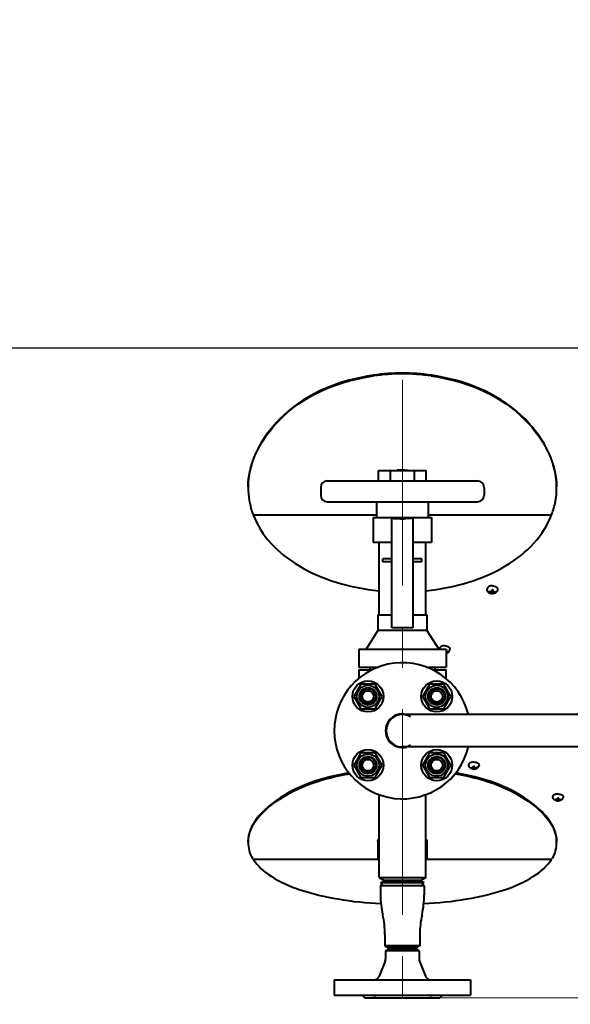
# Model space of a CAD drawing. Units: millimetres. Extents: x -68298 to -50478, y -27645 to -19245.
# Drawn here: x -65600 to -65175, y -26594 to -25834 of the extents above; entities that cross this region are included whole.
import ezdxf
from ezdxf import colors
from ezdxf.entities.mleader import LeaderData, LeaderLine
from ezdxf.math import Vec2, Vec3

# ---------------------------------------------------------------- set-up
doc = ezdxf.new("R2010")
doc.units = ezdxf.units.MM
doc.linetypes.add('CENTER', pattern=[50.8, 31.75, -6.35, 6.35, -6.35])
for name, color, linetype, lineweight in [('выноска', 7, 'Continuous', 30), ('котел', 150, 'Continuous', 40), ('оси', 253, 'CENTER', 13), ('размеры', 253, 'Continuous', 13)]:
    doc.layers.add(name, color=color, linetype=linetype, lineweight=lineweight)
doc.styles.get("Standard").update_dxf_attribs({"font": 'GENISO.ttf', "height": 60})
doc.styles.add('энтророс', font='geniso.shx', dxfattribs={"height": 60})
doc.dimstyles.new('20', dxfattribs={"dimtxt": 60, "dimasz": 50, "dimexe": 20, "dimexo": 0.625, "dimgap": 20, "dimtad": 1, "dimdec": 0, "dimtxsty": 'энтророс', "dimcen": 2.5, "dimadec": 0, "dimazin": 0, "dimtfac": 1, "dimtdec": 0, "dimtmove": 0, "dimatfit": 3, "dimfxl": 1, "dimtfill": 1, "dimarcsym": 0})

# ---------------------------------------------------------------- blocks, each defined once
blk = doc.blocks.new('*D219')
at = {"layer": 'Defpoints', "color": 0, "ltscale": 10, "transparency": 16777216}
for p in [(-65914.38, -25834.25), (-61938.38, -25834.25), (-65914.38, -26087.52)]:
    blk.add_point(p, dxfattribs=at)
at = {"layer": 'размеры', "color": 0, "lineweight": -2, "ltscale": 10, "transparency": 16777216}
for p, q in [((-65914.38, -25834.88), (-65914.38, -26107.52)), ((-61938.38, -25834.88), (-61938.38, -26107.52)), ((-61988.38, -26087.52), (-65864.38, -26087.52))]:
    blk.add_line(p, q, dxfattribs=at)
at = {"layer": 'размеры', "color": 0, "ltscale": 10, "transparency": 16777216}
for points in [[(-65864.38, -26079.18), (-65864.38, -26095.85), (-65914.38, -26087.52)], [(-61988.38, -26079.18), (-61988.38, -26095.85), (-61938.38, -26087.52)]]:
    blk.add_solid(points, dxfattribs=at)
at = {"layer": 'размеры', "color": 0, "ltscale": 10, "transparency": 16777216, "insert": (-63926.38, -26007.52), "char_height": 60, "attachment_point": 2, "style": 'энтророс', "bg_fill": 3, "box_fill_scale": 1.1, "bg_fill_color": 256, "bg_fill_true_color": 13158600, "bg_fill_transparency": 0}
blk.add_mtext('3976', dxfattribs=at)
blk = doc.blocks.new('_None')

msp = doc.modelspace()

# ---------------------------------------------------------------- linework, layer by layer
at = {"layer": 'котел'}
for p, q in [((-65322.85, -26190.07), (-65322.85, -26181.92)), ((-65322.85, -26181.92), (-65285.9, -26181.92)), ((-65313.62, -26190.07), (-65313.62, -26181.92)), ((-65295.14, -26190.07), (-65295.14, -26181.92)), ((-65285.9, -26190.07), (-65285.9, -26181.92)), ((-65362.38, -26190.07), (-65246.38, -26190.07)), ((-65423.38, -26195.06), (-65423.38, -26194.99)), ((-65423.38, -26195.09), (-65423.38, -26195.06)), ((-65367.38, -26195.07), (-65367.38, -26201.07)), ((-65241.38, -26195.07), (-65241.38, -26201.07)), ((-65185.38, -26194.99), (-65185.38, -26195.06)), ((-65185.38, -26195.06), (-65185.38, -26195.09)), ((-65362.38, -26206.07), (-65246.38, -26206.07)), ((-65324.38, -26206.07), (-65324.38, -26218.22)), ((-65284.38, -26206.07), (-65284.38, -26218.22)), ((-65419.53, -26216.06), (-65324.38, -26216.06)), ((-65284.38, -26216.06), (-65189.23, -26216.06)), ((-65326.88, -26218.22), (-65326.88, -26237.52)), ((-65326.88, -26218.22), (-65281.88, -26218.22)), ((-65312.38, -26303.32), (-65312.38, -26218.75)), ((-65296.38, -26218.75), (-65296.38, -26303.32)), ((-65281.88, -26218.22), (-65281.88, -26237.52)), ((-65312.38, -26237.52), (-65326.85, -26237.52)), ((-65322.38, -26293.32), (-65322.38, -26237.52)), ((-65281.91, -26237.52), (-65296.38, -26237.52)), ((-65286.38, -26293.32), (-65286.38, -26237.52)), ((-65319.38, -26252.52), (-65319.38, -26250.02)), ((-65312.38, -26250.02), (-65319.38, -26250.02)), ((-65312.38, -26252.52), (-65319.38, -26252.52)), ((-65289.38, -26250.02), (-65296.38, -26250.02)), ((-65289.38, -26252.52), (-65296.38, -26252.52)), ((-65289.38, -26252.52), (-65289.38, -26250.02)), ((-65237.29, -26275.62), (-65237.01, -26275.09)), ((-65236.38, -26275.91), (-65236.35, -26275.26)), ((-65235.79, -26275.17), (-65235.9, -26276.18)), ((-65235.42, -26274.85), (-65235.65, -26276.49)), ((-65235.37, -26274.8), (-65235.3, -26274.33)), ((-65235.31, -26274.4), (-65235.19, -26274)), ((-65235.3, -26274.35), (-65235.2, -26274)), ((-65235.3, -26274.33), (-65235.25, -26274.01)), ((-65234.92, -26274.66), (-65234.98, -26274)), ((-65234.93, -26274.72), (-65234.98, -26274)), ((-65234.93, -26274.72), (-65234.92, -26274.66)), ((-65234.8, -26276.94), (-65234.93, -26274.72)), ((-65234.92, -26274.66), (-65234.48, -26274.27)), ((-65234.67, -26276.56), (-65234.92, -26274.66)), ((-65234.48, -26274.27), (-65234.64, -26274.02)), ((-65234.39, -26274.87), (-65234.51, -26274.04)), ((-65234.48, -26274.27), (-65234.31, -26276.29)), ((-65233.78, -26275.41), (-65233.77, -26276.09)), ((-65232.85, -26275.93), (-65233.1, -26275.39)), ((-65323.38, -26293.32), (-65323.38, -26305.32)), ((-65323.38, -26293.32), (-65312.38, -26293.32)), ((-65296.38, -26293.32), (-65285.38, -26293.32)), ((-65285.38, -26293.32), (-65285.38, -26305.32)), ((-65323.38, -26305.32), (-65332.38, -26319.72)), ((-65285.38, -26305.32), (-65323.38, -26305.32)), ((-65296.38, -26303.32), (-65312.38, -26303.32)), ((-65285.38, -26305.32), (-65276.38, -26319.72)), ((-65338.07, -26319.72), (-65338.07, -26333.72)), ((-65338.07, -26319.72), (-65270.69, -26319.72)), ((-65270.69, -26319.72), (-65270.69, -26333.72)), ((-65270.46, -26321.67), (-65270.45, -26322.3)), ((-65269.53, -26322.12), (-65269.75, -26321.62)), ((-65338.07, -26333.72), (-65323.08, -26333.72)), ((-65338.07, -26335.72), (-65338.07, -26342.48)), ((-65338.07, -26335.72), (-65328.07, -26335.72)), ((-65329.38, -26333.72), (-65329.38, -26335.72)), ((-65285.67, -26333.72), (-65270.69, -26333.72)), ((-65280.69, -26335.72), (-65270.69, -26335.72)), ((-65279.38, -26333.72), (-65279.38, -26335.72)), ((-65270.69, -26342.48), (-65270.69, -26335.72)), ((-65336.38, -26346.7), (-65341.86, -26356.2)), ((-65325.41, -26346.7), (-65336.38, -26346.7)), ((-65319.92, -26356.2), (-65325.41, -26346.7)), ((-65283.35, -26346.7), (-65288.83, -26356.2)), ((-65272.38, -26346.7), (-65283.35, -26346.7)), ((-65266.89, -26356.2), (-65272.38, -26346.7)), ((-65341.86, -26356.2), (-65336.38, -26365.7)), ((-65325.41, -26365.7), (-65319.92, -26356.2)), ((-65288.83, -26356.2), (-65283.35, -26365.7)), ((-65272.38, -26365.7), (-65266.89, -26356.2)), ((-65336.38, -26365.7), (-65325.41, -26365.7)), ((-65283.35, -26365.7), (-65272.38, -26365.7)), ((-65051.37, -26370.22), (-65304.38, -26370.22)), ((-65051.37, -26395.22), (-65304.38, -26395.22)), ((-65336.38, -26399.73), (-65341.86, -26409.23)), ((-65325.41, -26399.73), (-65336.38, -26399.73)), ((-65319.92, -26409.23), (-65325.41, -26399.73)), ((-65283.35, -26399.73), (-65288.83, -26409.23)), ((-65272.38, -26399.73), (-65283.35, -26399.73)), ((-65266.89, -26409.23), (-65272.38, -26399.73)), ((-65341.86, -26409.23), (-65336.38, -26418.73)), ((-65325.41, -26418.73), (-65319.92, -26409.23)), ((-65288.83, -26409.23), (-65283.35, -26418.73)), ((-65272.38, -26418.73), (-65266.89, -26409.23)), ((-65251.53, -26411.36), (-65251.33, -26410.94)), ((-65251.48, -26410.91), (-65251.47, -26410.89)), ((-65250.62, -26411.65), (-65250.6, -26411.13)), ((-65250.05, -26411.06), (-65250.12, -26411.87)), ((-65249.89, -26412.34), (-65249.88, -26412.27)), ((-65249.69, -26410.76), (-65249.86, -26412.1)), ((-65249.67, -26410.75), (-65249.62, -26410.34)), ((-65249.62, -26410.34), (-65249.58, -26410.04)), ((-65249.14, -26410.07), (-65249.14, -26410.03)), ((-65249.14, -26410.07), (-65249.13, -26410.03)), ((-65248.97, -26412.37), (-65249.14, -26410.07)), ((-65248.87, -26412.13), (-65249.13, -26410.03)), ((-65248.69, -26410.78), (-65248.78, -26410.06)), ((-65248.62, -26410.87), (-65248.53, -26411.93)), ((-65248.01, -26411.22), (-65248, -26411.74)), ((-65247.08, -26411.53), (-65247.26, -26411.12)), ((-65336.38, -26418.73), (-65325.41, -26418.73)), ((-65283.35, -26418.73), (-65272.38, -26418.73)), ((-65322.38, -26495.93), (-65322.38, -26431.97)), ((-65286.38, -26495.93), (-65286.38, -26431.97)), ((-65186.6, -26435.92), (-65186.42, -26435.52)), ((-65186.56, -26435.51), (-65186.54, -26435.47)), ((-65185.68, -26436.21), (-65185.67, -26435.72)), ((-65185.12, -26435.65), (-65185.19, -26436.42)), ((-65184.76, -26435.36), (-65184.92, -26436.63)), ((-65184.76, -26435.36), (-65184.75, -26435.35)), ((-65184.75, -26435.35), (-65184.7, -26434.96)), ((-65184.7, -26434.96), (-65184.67, -26434.67)), ((-65184.02, -26436.86), (-65184.19, -26434.66)), ((-65183.93, -26436.66), (-65184.17, -26434.66)), ((-65183.77, -26435.38), (-65183.86, -26434.68)), ((-65183.67, -26435.5), (-65183.6, -26436.46)), ((-65183.07, -26435.79), (-65183.06, -26436.29)), ((-65182.14, -26436.06), (-65182.31, -26435.68)), ((-65184.95, -26436.84), (-65184.94, -26436.78)), ((-65423.38, -26468.8), (-65423.38, -26468.73)), ((-65423.38, -26468.82), (-65423.38, -26468.8)), ((-65423.38, -26468.85), (-65423.38, -26468.82)), ((-65323.38, -26468.82), (-65323.38, -26481.7)), ((-65285.38, -26468.82), (-65285.38, -26481.7)), ((-65185.38, -26468.73), (-65185.38, -26468.8)), ((-65185.38, -26468.8), (-65185.38, -26468.82)), ((-65185.38, -26468.82), (-65185.38, -26468.85)), ((-65419.53, -26481.7), (-65323.38, -26481.7)), ((-65285.38, -26481.7), (-65189.23, -26481.7)), ((-65322.38, -26495.93), (-65318.53, -26498.15)), ((-65322.38, -26495.93), (-65286.38, -26495.93)), ((-65286.38, -26495.93), (-65290.23, -26498.15)), ((-65321.23, -26500.07), (-65319.63, -26499.15)), ((-65319.33, -26500.07), (-65321.23, -26502.24)), ((-65287.53, -26500.07), (-65321.23, -26500.07)), ((-65321.23, -26502.24), (-65321.23, -26509.35)), ((-65287.53, -26502.24), (-65321.23, -26502.24)), ((-65319.63, -26499.15), (-65289.13, -26499.15)), ((-65290.23, -26498.15), (-65318.53, -26498.15)), ((-65304.38, -26498.15), (-65304.38, -26499.15)), ((-65289.42, -26500.07), (-65287.53, -26502.24)), ((-65287.53, -26500.07), (-65289.13, -26499.15)), ((-65287.53, -26502.24), (-65287.53, -26509.35)), ((-65317.83, -26539.95), (-65317.83, -26548.59)), ((-65290.93, -26539.95), (-65290.93, -26548.59)), ((-65317.83, -26548.59), (-65315.13, -26550.15)), ((-65290.93, -26548.59), (-65317.83, -26548.59)), ((-65293.63, -26550.15), (-65315.13, -26550.15)), ((-65304.38, -26550.15), (-65304.38, -26551.15)), ((-65290.93, -26548.59), (-65293.63, -26550.15)), ((-65317.38, -26552.45), (-65315.13, -26551.15)), ((-65317.38, -26552.45), (-65317.38, -26558.85)), ((-65291.38, -26552.45), (-65317.38, -26552.45)), ((-65315.13, -26551.15), (-65293.63, -26551.15)), ((-65291.38, -26552.45), (-65293.63, -26551.15)), ((-65291.38, -26552.45), (-65291.38, -26558.85)), ((-65317.7, -26560.52), (-65322.25, -26571.89)), ((-65291.06, -26560.52), (-65286.51, -26571.89)), ((-65356.88, -26574.72), (-65356.88, -26586.72)), ((-65356.88, -26574.72), (-65251.88, -26574.72)), ((-65251.88, -26574.72), (-65251.88, -26586.72)), ((-65356.88, -26586.72), (-65251.88, -26586.72)), ((-65335.38, -26586.72), (-65333.38, -26588.72)), ((-65273.38, -26586.72), (-65275.38, -26588.72)), ((-65333.38, -26588.72), (-65275.38, -26588.72))]:
    msp.add_line(p, q, dxfattribs=at)
for centre, radius in [((-65330.89, -26356.2), 12), ((-65277.86, -26356.2), 12), ((-65330.89, -26356.2), 8.55), ((-65330.89, -26356.2), 6.65), ((-65330.89, -26356.2), 6), ((-65330.89, -26356.2), 4.4), ((-65277.86, -26356.2), 8.55), ((-65277.86, -26356.2), 6.65), ((-65277.86, -26356.2), 6), ((-65277.86, -26356.2), 4.4), ((-65330.89, -26409.23), 12), ((-65277.86, -26409.23), 12), ((-65330.89, -26409.23), 8.55), ((-65330.89, -26409.23), 6.65), ((-65330.89, -26409.23), 6), ((-65330.89, -26409.23), 4.4), ((-65277.86, -26409.23), 8.55), ((-65277.86, -26409.23), 6.65), ((-65277.86, -26409.23), 6), ((-65277.86, -26409.23), 4.4)]:
    msp.add_circle(centre, radius, dxfattribs=at)
for centre, radius, start, end in [((-65304.38, -26207.87), 26.33, 81.28181, 98.69802), ((-65362.38, -26195.07), 5, 90, 180), ((-65246.38, -26195.07), 5, 0, 90), ((-65363.88, -26195.07), 59.5, 179.4607, 179.93188), ((-65364.24, -26195.06), 59.14, 180.02836, 189.82276), ((-65362.38, -26201.07), 5, 180, 270), ((-65246.38, -26201.07), 5, 270, 0), ((-65244.53, -26195.06), 59.15, 350.17473, 359.97031), ((-65244.86, -26195.06), 59.49, 0.06749, 0.53874), ((-65364.41, -26195.08), 58.97, 189.8388, 190.52144), ((-65363.12, -26194.79), 60.28, 190.56365, 200.20252), ((-65245.58, -26194.81), 60.23, 339.79349, 349.43661), ((-65244.38, -26195.07), 59.01, 349.47642, 350.15937), ((-65361.86, -26194.35), 61.62, 200.17741, 200.62872), ((-65246.75, -26194.4), 61.47, 339.36352, 339.81618), ((-65304.33, -26148.21), 70.95, 267.7852, 269.95797), ((-65304.43, -26148.21), 70.95, 270.04203, 272.21479), ((-65235.84, -26272.32), 3.6, 246.25689, 252.22428), ((-65235.71, -26271.07), 4.22, 249.49037, 254.54083), ((-65234.54, -26268.27), 7.85, 252.21044, 256.45535), ((-65234.34, -26266.12), 9.35, 254.52185, 258.07521), ((-65232.51, -26269.65), 7.36, 238.26292, 242.56758), ((-65237.76, -26267.19), 8.22, 280.38237, 284.26959), ((-65242.4, -26268.05), 9.74, 313.18338, 315.76863), ((-65246.29, -26274.9), 10.76, 349.37751, 350.07847), ((-65235.03, -26273.59), 3.36, 258.27975, 266.12855), ((-65285.9, -26267.9), 50.98, 350.00749, 350.29986), ((-65243.06, -26267.39), 10.68, 315.72352, 316.05829), ((-65235.02, -26272.63), 2.09, 260.79433, 272.42654), ((-65235.02, -26273.44), 3.51, 266.06598, 273.67313), ((-65235.02, -26277.51), 3.51, 86.06598, 93.67375), ((-65235.01, -26277.43), 3.44, 81.58792, 86.07294), ((-65235, -26277.31), 3.31, 78.26163, 81.58492), ((-65258.23, -26272.39), 23.96, 354.06327, 355.20026), ((-65223.44, -26268.26), 12.8, 211.12142, 213.2079), ((-65247.95, -26273.26), 13.65, 355.22642, 356.60997), ((-65236.72, -26268.97), 7.71, 288.20011, 292.52004), ((-65231.1, -26268.27), 7.63, 246.51988, 250.4016), ((-65234.51, -26268.78), 7.35, 275.83729, 280.27446), ((-65234.3, -26266.9), 8.58, 274.23048, 277.99555), ((-65233.79, -26272.78), 3.29, 280.25296, 286.6008), ((-65233.62, -26271.7), 3.73, 277.96588, 283.44765), ((-65271.29, -26315.17), 7.18, 276.7726, 281.33197), ((-65271.11, -26313.51), 8.23, 275.27259, 279.2121), ((-65270.52, -26319.04), 3.23, 281.31295, 287.80693), ((-65270.37, -26318.07), 3.61, 279.18444, 284.89102), ((-65271.05, -26319.58), 3.35, 335.37999, 359.98627), ((-65304.38, -26382.72), 52.5, 13.79093, 346.20907), ((-65330.89, -26356.2), 5.05, 75, 345), ((-65277.86, -26356.2), 5.05, 75, 345), ((-65304.38, -26382.72), 13, 74.94499, 285.05501), ((-65304.38, -26382.72), 12.5, 60, 300), ((-65330.89, -26409.23), 5.05, 75, 345), ((-65277.86, -26409.23), 5.05, 75, 345), ((-65250.2, -26408.34), 3.31, 246.18791, 252.70782), ((-65250.13, -26407.46), 3.68, 248.7267, 254.54493), ((-65249.05, -26404.66), 7.16, 252.69786, 257.35903), ((-65248.96, -26403.22), 8.08, 254.52867, 258.64729), ((-65247.84, -26406.14), 6.17, 243.2484, 248.27063), ((-65251.4, -26404.52), 6.68, 277.31844, 281.98279), ((-65249.28, -26408.14), 4.24, 261.74124, 267.97504), ((-65281.84, -26407.57), 32.31, 351.63678, 351.93987), ((-65254.65, -26405.5), 7.23, 313.26783, 313.44422), ((-65249.27, -26414.43), 4.4, 87.91402, 93.98277), ((-65249.27, -26407.45), 2.63, 263.27359, 272.99196), ((-65249.27, -26407.98), 4.4, 267.91402, 273.98207), ((-65249.27, -26414.35), 4.31, 83.52383, 87.93564), ((-65249.25, -26414.17), 4.13, 81.7204, 83.51057), ((-65269.3, -26409.36), 20.66, 356.04566, 357.19396), ((-65261.45, -26409.75), 12.8, 357.23088, 358.55137), ((-65250.42, -26405.57), 6.63, 286.56148, 291.46208), ((-65246.64, -26405.27), 6.1, 253.00056, 257.78493), ((-65249.03, -26404.92), 6.9, 278.5835, 283.3602), ((-65248.9, -26403.64), 7.66, 277.32281, 281.59051), ((-65248.16, -26408.57), 3.15, 283.34636, 290.09072), ((-65248.05, -26407.8), 3.41, 281.56796, 287.68314), ((-65185.28, -26432.94), 3.26, 246.19175, 252.80766), ((-65185.23, -26432.13), 3.59, 248.57583, 254.53664), ((-65184.16, -26429.32), 7.05, 252.79847, 257.53216), ((-65184.09, -26428), 7.88, 254.52111, 258.7455), ((-65183.09, -26430.81), 5.99, 244.36498, 249.52186), ((-65186.36, -26429.35), 6.42, 276.56466, 281.38565), ((-65184.34, -26439.32), 4.67, 88.25044, 93.97425), ((-65184.34, -26439.24), 4.58, 83.95686, 88.27442), ((-65184.32, -26439.05), 4.39, 82.4201, 83.94231), ((-65203.87, -26434.18), 20.13, 356.56459, 357.70166), ((-65196.48, -26434.48), 12.74, 357.74054, 359.02995), ((-65185.38, -26430.29), 6.43, 286.0962, 291.11528), ((-65181.91, -26430.02), 5.89, 254.39658, 259.34706), ((-65184.14, -26429.53), 6.84, 279.0716, 283.90333), ((-65184.03, -26428.36), 7.52, 277.88634, 282.24232), ((-65183.25, -26433.13), 3.13, 283.89095, 290.69669), ((-65183.15, -26432.41), 3.37, 282.22144, 288.44323), ((-65184.35, -26432.37), 4.51, 262.44061, 268.30965), ((-65184.35, -26431.82), 5.06, 263.17671, 268.26759), ((-65230.57, -26430.62), 46.05, 352.31976, 352.50812), ((-65184.34, -26431.77), 5.11, 268.25616, 273.63315), ((-65184.34, -26432.21), 4.67, 268.25044, 273.97354), ((-65400.4, -26468.82), 22.98, 178.26033, 179.78036), ((-65400.38, -26468.79), 23, 180.16432, 195.56249), ((-65319.79, -26468.82), 3.58, 177.12595, 178.63354), ((-65319.82, -26468.82), 3.56, 178.63382, 179.9994), ((-65319.68, -26468.83), 3.7, 169.22721, 177.08859), ((-65288.95, -26468.83), 3.57, 3.06897, 11.21366), ((-65288.8, -26468.82), 3.42, 1.4368, 3.01655), ((-65288.77, -26468.82), 3.39, 0.001, 1.43642), ((-65208.38, -26468.79), 23, 344.43348, 359.83358), ((-65208.36, -26468.82), 22.98, 0.21865, 1.73896), ((-65399.71, -26468.6), 23.7, 195.56162, 197.09339), ((-65394.57, -26466.21), 29.38, 210.75472, 211.82773), ((-65394.02, -26465.77), 30.03, 212.0388, 212.54027), ((-65214.74, -26465.77), 30.03, 327.45973, 327.9612), ((-65214.13, -26466.24), 29.31, 328.16173, 329.23773), ((-65209.06, -26468.6), 23.71, 342.9035, 344.43541), ((-65251.53, -26509.35), 69.7, 180, 192.68038), ((-65357.23, -26509.35), 69.7, 347.31962, 0), ((-65387.53, -26539.95), 69.7, 0, 12.68038), ((-65221.23, -26539.95), 69.7, 167.31962, 180), ((-65321.88, -26558.85), 4.5, 338.19859, 0), ((-65286.88, -26558.85), 4.5, 180, 201.80141), ((-65326.42, -26570.22), 4.5, 270, 338.19859), ((-65282.33, -26570.22), 4.5, 201.80141, 270)]:
    msp.add_arc(centre, radius, start, end, dxfattribs=at)
for points, knots in [([(-65419.5, -26216.07), (-65416.49, -26224.04), (-65406.52, -26239.56), (-65383.8, -26257.22), (-65354.95, -26269.49), (-65333.53, -26273.64), (-65322.38, -26274.74)], [0, 0, 0, 0, 0.215164, 0.453245, 0.716941, 1, 1, 1, 1]), ([(-65286.38, -26274.74), (-65275.22, -26273.64), (-65253.81, -26269.49), (-65224.96, -26257.22), (-65202.24, -26239.56), (-65192.27, -26224.04), (-65189.25, -26216.07)], [0, 0, 0, 0, 0.283059, 0.546755, 0.784836, 1, 1, 1, 1]), ([(-65312.38, -26218.75), (-65311.51, -26218.84), (-65309.74, -26218.98), (-65307.97, -26219.08), (-65307.07, -26219.11)], [0, 0, 0, 0, 0.491683, 1, 1, 1, 1]), ([(-65296.38, -26218.75), (-65297.25, -26218.84), (-65299.01, -26218.98), (-65300.79, -26219.08), (-65301.69, -26219.11)], [0, 0, 0, 0, 0.491683, 1, 1, 1, 1]), ([(-65234.6, -26270.86), (-65235.15, -26270.82), (-65236.23, -26270.89), (-65237.47, -26271.33), (-65238.26, -26271.88), (-65238.69, -26272.35), (-65238.96, -26272.88), (-65239.02, -26273.26), (-65239.02, -26273.44)], [0, 0, 0, 0, 0.2942, 0.567121, 0.689441, 0.800941, 0.903189, 1, 1, 1, 1]), ([(-65235.33, -26277.05), (-65235.81, -26277.02), (-65236.75, -26276.81), (-65237.77, -26276.16), (-65238.4, -26275.45), (-65238.87, -26274.62), (-65239.02, -26273.91), (-65239.02, -26273.44)], [0, 0, 0, 0, 0.25166, 0.501052, 0.62602, 0.751052, 1, 1, 1, 1]), ([(-65237.29, -26275.62), (-65237.3, -26275.52), (-65237.3, -26275.31), (-65237.24, -26275.12), (-65237.19, -26275.02)], [0, 0, 0, 0, 0.492811, 1, 1, 1, 1]), ([(-65235.65, -26276.49), (-65235.67, -26276.47), (-65235.76, -26276.37), (-65235.84, -26276.26), (-65235.9, -26276.18)], [0, 0, 0, 0, 0.241898, 1, 1, 1, 1]), ([(-65231.02, -26273.44), (-65231.02, -26273.96), (-65231.27, -26275.01), (-65232.3, -26276.26), (-65233.74, -26276.98), (-65234.81, -26277.09), (-65235.33, -26277.05)], [0, 0, 0, 0, 0.248853, 0.497599, 0.747561, 1, 1, 1, 1]), ([(-65234.74, -26276.82), (-65234.75, -26276.83), (-65234.76, -26276.87), (-65234.78, -26276.91), (-65234.8, -26276.94)], [0, 0, 0, 0, 0.277355, 1, 1, 1, 1]), ([(-65234.67, -26276.56), (-65234.68, -26276.59), (-65234.7, -26276.67), (-65234.72, -26276.76), (-65234.74, -26276.82)], [0, 0, 0, 0, 0.265544, 1, 1, 1, 1]), ([(-65234.31, -26276.29), (-65234.34, -26276.32), (-65234.46, -26276.41), (-65234.58, -26276.5), (-65234.67, -26276.56)], [0, 0, 0, 0, 0.255664, 1, 1, 1, 1]), ([(-65234.6, -26270.86), (-65234.12, -26270.89), (-65233.23, -26271.06), (-65232.22, -26271.54), (-65231.61, -26272.06), (-65231.27, -26272.49), (-65231.07, -26272.95), (-65231.02, -26273.28), (-65231.02, -26273.44)], [0, 0, 0, 0, 0.296318, 0.565173, 0.685859, 0.797113, 0.900724, 1, 1, 1, 1]), ([(-65232.75, -26275.33), (-65232.74, -26275.43), (-65232.74, -26275.64), (-65232.8, -26275.83), (-65232.85, -26275.93)], [0, 0, 0, 0, 0.492807, 1, 1, 1, 1]), ([(-65271.33, -26317.17), (-65271.87, -26317.13), (-65272.94, -26317.2), (-65274.17, -26317.61), (-65274.95, -26318.13), (-65275.37, -26318.57), (-65275.64, -26319.06), (-65275.71, -26319.42), (-65275.71, -26319.58)], [0, 0, 0, 0, 0.300114, 0.576118, 0.69815, 0.807932, 0.907118, 1, 1, 1, 1]), ([(-65271.33, -26317.17), (-65270.85, -26317.19), (-65269.95, -26317.34), (-65268.93, -26317.79), (-65268.3, -26318.28), (-65267.97, -26318.69), (-65267.76, -26319.12), (-65267.71, -26319.43), (-65267.71, -26319.58)], [0, 0, 0, 0, 0.302498, 0.57453, 0.69487, 0.804296, 0.904732, 1, 1, 1, 1]), ([(-65269.01, -26322.25), (-65269.25, -26322.45), (-65269.79, -26322.78), (-65270.38, -26322.99), (-65270.69, -26323.06)], [0, 0, 0, 0, 0.498525, 1, 1, 1, 1]), ([(-65269.44, -26321.56), (-65269.42, -26321.65), (-65269.42, -26321.85), (-65269.48, -26322.03), (-65269.53, -26322.12)], [0, 0, 0, 0, 0.492043, 1, 1, 1, 1]), ([(-65268.01, -26320.98), (-65268.12, -26321.23), (-65268.41, -26321.69), (-65268.8, -26322.08), (-65269.01, -26322.25)], [0, 0, 0, 0, 0.500279, 1, 1, 1, 1]), ([(-65248.99, -26406.86), (-65249.53, -26406.84), (-65250.56, -26406.91), (-65251.76, -26407.25), (-65252.53, -26407.69), (-65252.94, -26408.06), (-65253.21, -26408.47), (-65253.27, -26408.77), (-65253.27, -26408.92)], [0, 0, 0, 0, 0.31427, 0.597714, 0.719203, 0.825007, 0.916813, 1, 1, 1, 1]), ([(-65249.45, -26412.4), (-65249.93, -26412.38), (-65250.89, -26412.21), (-65252.16, -26411.5), (-65253.06, -26410.35), (-65253.27, -26409.39), (-65253.27, -26408.92)], [0, 0, 0, 0, 0.252115, 0.500857, 0.749995, 1, 1, 1, 1]), ([(-65251.53, -26411.36), (-65251.55, -26411.29), (-65251.56, -26411.13), (-65251.51, -26410.98), (-65251.48, -26410.91)], [0, 0, 0, 0, 0.492026, 1, 1, 1, 1]), ([(-65249.86, -26412.1), (-65249.88, -26412.08), (-65249.97, -26412.01), (-65250.06, -26411.93), (-65250.12, -26411.87)], [0, 0, 0, 0, 0.241859, 1, 1, 1, 1]), ([(-65250.01, -26411.05), (-65249.99, -26411.03), (-65249.88, -26410.93), (-65249.77, -26410.84), (-65249.69, -26410.76)], [0, 0, 0, 0, 0.244019, 1, 1, 1, 1]), ([(-65245.27, -26408.92), (-65245.27, -26409.42), (-65245.52, -26410.44), (-65246.53, -26411.63), (-65247.92, -26412.3), (-65248.94, -26412.42), (-65249.45, -26412.4)], [0, 0, 0, 0, 0.249679, 0.498447, 0.747278, 1, 1, 1, 1]), ([(-65248.99, -26406.86), (-65248.51, -26406.88), (-65247.6, -26406.99), (-65246.55, -26407.36), (-65245.9, -26407.79), (-65245.55, -26408.13), (-65245.33, -26408.51), (-65245.27, -26408.79), (-65245.27, -26408.92)], [0, 0, 0, 0, 0.317047, 0.597123, 0.716955, 0.822176, 0.914842, 1, 1, 1, 1]), ([(-65248.93, -26412.3), (-65248.93, -26412.31), (-65248.94, -26412.33), (-65248.95, -26412.36), (-65248.97, -26412.37)], [0, 0, 0, 0, 0.296128, 1, 1, 1, 1]), ([(-65248.87, -26412.13), (-65248.88, -26412.15), (-65248.89, -26412.21), (-65248.91, -26412.26), (-65248.93, -26412.3)], [0, 0, 0, 0, 0.274517, 1, 1, 1, 1]), ([(-65248.53, -26411.93), (-65248.56, -26411.95), (-65248.67, -26412.02), (-65248.79, -26412.09), (-65248.87, -26412.13)], [0, 0, 0, 0, 0.255963, 1, 1, 1, 1]), ([(-65248.69, -26410.78), (-65248.67, -26410.81), (-65248.58, -26410.92), (-65248.49, -26411.03), (-65248.42, -26411.11)], [0, 0, 0, 0, 0.257915, 1, 1, 1, 1]), ([(-65247.01, -26411.05), (-65246.99, -26411.13), (-65246.98, -26411.3), (-65247.04, -26411.45), (-65247.08, -26411.53)], [0, 0, 0, 0, 0.490553, 1, 1, 1, 1]), ([(-65345.58, -26415.19), (-65365.37, -26418.91), (-65396.46, -26427.51), (-65423.38, -26455.46), (-65423.38, -26468.1)], [0, 0, 0, 0, 0.614406, 1, 1, 1, 1]), ([(-65423.37, -26468.12), (-65422.98, -26455.45), (-65395.87, -26428.12), (-65364.83, -26419.48), (-65345.11, -26415.82)], [0, 0, 0, 0, 0.387154, 1, 1, 1, 1]), ([(-65263.65, -26415.82), (-65243.93, -26419.48), (-65212.89, -26428.12), (-65185.77, -26455.45), (-65185.39, -26468.12)], [0, 0, 0, 0, 0.612846, 1, 1, 1, 1]), ([(-65185.38, -26468.1), (-65185.38, -26455.46), (-65212.29, -26427.51), (-65243.39, -26418.91), (-65263.18, -26415.19)], [0, 0, 0, 0, 0.385594, 1, 1, 1, 1]), ([(-65184.09, -26431.49), (-65184.63, -26431.47), (-65185.42, -26431.53), (-65186.42, -26431.75), (-65187.06, -26431.99), (-65187.6, -26432.28), (-65188.01, -26432.62), (-65188.28, -26433.01), (-65188.34, -26433.3), (-65188.34, -26433.43)], [0, 0, 0, 0, 0.318812, 0.468274, 0.605171, 0.726462, 0.830928, 0.920205, 1, 1, 1, 1]), ([(-65184.95, -26436.85), (-65185.38, -26436.8), (-65186.25, -26436.58), (-65187.37, -26435.85), (-65188.16, -26434.76), (-65188.34, -26433.87), (-65188.34, -26433.43)], [0, 0, 0, 0, 0.25097, 0.499587, 0.749342, 1, 1, 1, 1]), ([(-65186.6, -26435.92), (-65186.62, -26435.86), (-65186.64, -26435.71), (-65186.59, -26435.57), (-65186.56, -26435.51)], [0, 0, 0, 0, 0.492981, 1, 1, 1, 1]), ([(-65184.92, -26436.63), (-65184.94, -26436.61), (-65185.03, -26436.55), (-65185.12, -26436.47), (-65185.19, -26436.42)], [0, 0, 0, 0, 0.242085, 1, 1, 1, 1]), ([(-65185.09, -26435.64), (-65185.06, -26435.62), (-65184.95, -26435.53), (-65184.84, -26435.43), (-65184.76, -26435.36)], [0, 0, 0, 0, 0.243658, 1, 1, 1, 1]), ([(-65184.09, -26431.49), (-65183.61, -26431.51), (-65182.69, -26431.61), (-65181.63, -26431.96), (-65180.98, -26432.36), (-65180.62, -26432.69), (-65180.4, -26433.04), (-65180.34, -26433.31), (-65180.34, -26433.43)], [0, 0, 0, 0, 0.321803, 0.604679, 0.724447, 0.828338, 0.918377, 1, 1, 1, 1]), ([(-65180.34, -26433.43), (-65180.34, -26433.89), (-65180.55, -26434.83), (-65181.41, -26435.96), (-65182.64, -26436.66), (-65183.56, -26436.85), (-65184.02, -26436.87)], [0, 0, 0, 0, 0.250402, 0.499839, 0.748327, 1, 1, 1, 1]), ([(-65183.6, -26436.46), (-65183.62, -26436.48), (-65183.73, -26436.55), (-65183.85, -26436.62), (-65183.93, -26436.66)], [0, 0, 0, 0, 0.25593, 1, 1, 1, 1]), ([(-65183.77, -26435.38), (-65183.75, -26435.41), (-65183.66, -26435.52), (-65183.57, -26435.62), (-65183.5, -26435.69)], [0, 0, 0, 0, 0.258099, 1, 1, 1, 1]), ([(-65182.09, -26435.61), (-65182.06, -26435.68), (-65182.05, -26435.84), (-65182.11, -26435.99), (-65182.14, -26436.06)], [0, 0, 0, 0, 0.490198, 1, 1, 1, 1]), ([(-65183.98, -26436.81), (-65183.99, -26436.81), (-65184, -26436.83), (-65184.01, -26436.85), (-65184.02, -26436.86)], [0, 0, 0, 0, 0.302982, 1, 1, 1, 1]), ([(-65183.93, -26436.66), (-65183.94, -26436.67), (-65183.95, -26436.72), (-65183.97, -26436.77), (-65183.98, -26436.81)], [0, 0, 0, 0, 0.27767, 1, 1, 1, 1]), ([(-65323.31, -26468.14), (-65323.25, -26467.81), (-65323.04, -26467.15), (-65322.68, -26466.56), (-65322.47, -26466.27)], [0, 0, 0, 0, 0.479771, 1, 1, 1, 1]), ([(-65286.3, -26466.27), (-65286.09, -26466.56), (-65285.73, -26467.15), (-65285.51, -26467.81), (-65285.45, -26468.13)], [0, 0, 0, 0, 0.521356, 1, 1, 1, 1]), ([(-65419.33, -26481.93), (-65415.93, -26487.25), (-65404.44, -26497), (-65381.79, -26506.64), (-65353.09, -26513.34), (-65332.02, -26515.49), (-65320.87, -26516.06)], [0, 0, 0, 0, 0.177151, 0.407422, 0.687006, 1, 1, 1, 1]), ([(-65287.89, -26516.06), (-65276.74, -26515.49), (-65255.67, -26513.34), (-65226.96, -26506.64), (-65204.31, -26497), (-65192.82, -26487.25), (-65189.42, -26481.93)], [0, 0, 0, 0, 0.312994, 0.592578, 0.822849, 1, 1, 1, 1]), ([(-65324.57, -26586.72), (-65324.73, -26586.88), (-65325.76, -26587.5), (-65327.06, -26587.1), (-65327.9, -26586.72)], [0, 0, 0, 0, 0.200846, 1, 1, 1, 1]), ([(-65280.85, -26586.72), (-65281.18, -26586.86), (-65282.21, -26587.28), (-65283.62, -26587.26), (-65284.19, -26586.72)], [0, 0, 0, 0, 0.315764, 1, 1, 1, 1])]:
    msp.add_open_spline(points, degree=3, knots=knots, dxfattribs=at)
for points in [[(-65323.24, -26469.08), (-65323.08, -26469.68), (-65322.77, -26470.25), (-65322.39, -26470.75)], [(-65286.37, -26470.75), (-65285.99, -26470.25), (-65285.68, -26469.68), (-65285.51, -26469.08)], [(-65419.82, -26481.23), (-65420.87, -26479.45), (-65421.75, -26477.55), (-65422.36, -26475.57)], [(-65186.4, -26475.57), (-65187.01, -26477.55), (-65187.88, -26479.46), (-65188.94, -26481.23)]]:
    msp.add_open_spline(points, degree=3, dxfattribs=at)
at = {"layer": 'оси', "ltscale": 5}
msp.add_line((-65304.38, -26112.02), (-65304.38, -26706.22), dxfattribs=at)

# ---------------------------------------------------------------- dimensions: what is measured, and where the dimension line sits
at = {"layer": 'размеры', "ltscale": 10}
dim = msp.add_linear_dim(base=(-65914.38, -26087.52), p1=(-61938.38, -25834.25), p2=(-65914.38, -25834.25), angle=180, dimstyle='20', dxfattribs=at)
dim.commit()
dim.dimension.update_dxf_attribs({"geometry": '*D219', "text_midpoint": (-63926.38, -26087.52), "dimtype": 160})

# ---------------------------------------------------------------- leaders
at = {"layer": 'выноска'}
ml = msp.add_multileader_mtext('Standard', dxfattribs=at)
ml.set_content('{\\Fgeniso|c204;0}', color=256)
ml.set_leader_properties(color=256, linetype='ByLayer', lineweight=13)
ml.set_arrow_properties(name='NONE')
ml.build(insert=Vec2(0, 0))
ml.multileader.update_dxf_attribs({"text_left_attachment_type": 6, "text_right_attachment_type": 6, "dogleg_length": 0, "arrow_head_size": 25})
ctx = ml.context
ctx.base_point, ctx.char_height, ctx.arrow_head_size, ctx.landing_gap_size, ctx.plane_origin = Vec3(-64888.23, -26812.14), 100, 25, 0, Vec3(-65027.73, -26686.88)
ctx.left_attachment, ctx.right_attachment = 6, 6
notes = []
notes.append((ctx, [(1, (1, 1, 0), (-64888.23, -26812.14), (1, 0), 0, [(0, [(-65304.38, -26588.72), (-65004.38, -26588.72)], 0, [])])]))
ctx.mtext.insert, ctx.mtext.flow_direction = Vec3(-64888.23, -26692.14), 5
for ctx, leaders in notes:
    for number, flags, end, landing, length, lines in leaders:
        leader = LeaderData()
        leader.index, (leader.has_last_leader_line, leader.has_dogleg_vector, leader.attachment_direction) = number, flags
        leader.last_leader_point, leader.dogleg_vector, leader.dogleg_length = Vec3(end), Vec3(landing), length
        for number, points, colour, breaks in lines:
            line = LeaderLine()
            line.index, line.vertices, line.color, line.breaks = number, Vec3.list(points), colors.encode_raw_color(colour), breaks
            leader.lines.append(line)
        ctx.leaders.append(leader)

# ---------------------------------------------------------------- next in the draw order: linework, layer by layer
at = {"layer": 'котел'}
for centre, start, end in [((-65304.38, -26262.03), 81.70374, 98.29626), ((-65304.38, -26262.61), 81.73555, 98.26445)]:
    msp.add_arc(centre, 155.19, start, end, dxfattribs=at)
for points, knots in [([(-65326.77, -26108.47), (-65351.81, -26112.14), (-65397.14, -26129.15), (-65423.38, -26174.02), (-65423.38, -26194.5)], [0, 0, 0, 0, 0.552792, 1, 1, 1, 1]), ([(-65423.38, -26194.51), (-65423.18, -26174.08), (-65396.81, -26129.57), (-65351.64, -26112.67), (-65326.69, -26109.03)], [0, 0, 0, 0, 0.447493, 1, 1, 1, 1]), ([(-65282.07, -26109.03), (-65257.11, -26112.67), (-65211.95, -26129.57), (-65185.57, -26174.08), (-65185.38, -26194.51)], [0, 0, 0, 0, 0.552507, 1, 1, 1, 1]), ([(-65185.38, -26194.5), (-65185.38, -26174.02), (-65211.61, -26129.15), (-65256.94, -26112.14), (-65281.99, -26108.47)], [0, 0, 0, 0, 0.447208, 1, 1, 1, 1])]:
    msp.add_open_spline(points, degree=3, knots=knots, dxfattribs=at)

doc.saveas('drawing.dxf')
